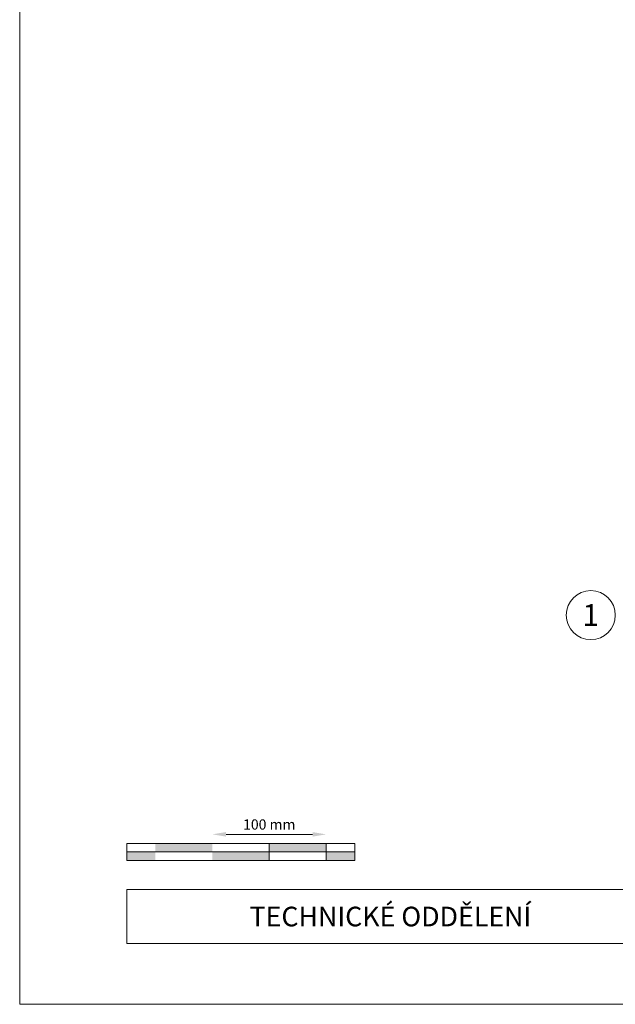
# Model space of a CAD drawing. Units: millimetres. Extents: x -19674 to 47942, y -1 to 4832.
# Drawn here: x 31778 to 32301, y 0 to 864 of the extents above; entities that cross this region are included whole.
import ezdxf
from ezdxf.enums import TextEntityAlignment as Align

# ---------------------------------------------------------------- set-up
doc = ezdxf.new("R2010")
doc.units = ezdxf.units.MM
doc.layers.get('Defpoints').update_dxf_attribs({"lineweight": 5})
for name, color, linetype, lineweight, true_color in [('07_Mauerwerk', 252, 'Continuous', 15, 0x8296a0), ('10_Blattrahmen', 18, 'Continuous', 20, 0x000000), ('11_Schrift_Deutsch', 251, 'Continuous', 5, 0x505f69)]:
    doc.layers.add(name, color=color, linetype=linetype, lineweight=lineweight, true_color=true_color)
doc.layers.add('99_Text_2_CZ', color=7, linetype='Continuous')
doc.styles.add('Arial', font='arial.ttf')
doc.styles.add('PREFA_Standard', font='arial.ttf', dxfattribs={"height": 20})
doc.styles.add('Romans', font='romans.shx', dxfattribs={"width": 0.8})
doc.dimstyles.new('Maschinenbau$0', dxfattribs={"dimscale": 5, "dimtxt": 1, "dimasz": 1, "dimexe": 0.5, "dimexo": 0, "dimgap": 0.25, "dimtad": 1, "dimtxsty": 'Romans', "dimcen": 1, "dimazin": 2, "dimtp": 0.01, "dimtm": 0.01, "dimtfac": 1, "dimtix": 1, "dimtmove": 2, "dimatfit": 3, "dimfxl": 1, "dimarcsym": 0})

# ---------------------------------------------------------------- blocks, each defined once
blk = doc.blocks.new('*D41')
at = {"layer": '07_Mauerwerk', "color": 0, "transparency": 16777216}
blk.add_line((31959.13, 149.15), (32035.13, 149.15), dxfattribs=at)
for points in [[(31959.13, 151.15), (31959.13, 147.15), (31947.13, 149.15)], [(32035.13, 151.15), (32035.13, 147.15), (32047.13, 149.15)]]:
    blk.add_solid(points, dxfattribs=at)
at = {"layer": 'Defpoints', "color": 0, "transparency": 16777216}
for p in [(32047.13, 149.15), (31947.13, 141.22), (32047.13, 141.22)]:
    blk.add_point(p, dxfattribs=at)
at = {"layer": '07_Mauerwerk', "color": 0, "transparency": 16777216, "insert": (31997.13, 156.65), "char_height": 9, "attachment_point": 5, "style": 'Romans'}
blk.add_mtext('100 mm', dxfattribs=at)

msp = doc.modelspace()

# ---------------------------------------------------------------- hatches: boundary and pattern name
at = {"layer": '07_Mauerwerk'}
h = msp.add_hatch(color=256, dxfattribs=at)
h.paths.add_polyline_path([(31897.127, 133.722), (31872.127, 133.722), (31872.127, 126.222), (31897.127, 126.222)])
h.paths.add_polyline_path([(31947.127, 141.222), (31897.127, 141.222), (31897.127, 133.722), (31947.127, 133.722)])
h.paths.add_polyline_path([(31997.127, 133.722), (31947.127, 133.722), (31947.127, 126.222), (31997.127, 126.222)])
h.paths.add_polyline_path([(32047.127, 141.222), (31997.127, 141.222), (31997.127, 133.722), (32047.127, 133.722)])
h.paths.add_polyline_path([(32072.127, 133.722), (32047.127, 133.722), (32047.127, 126.222), (32072.127, 126.222)])

# ---------------------------------------------------------------- linework, layer by layer
for p, q in [((32072.127, 141.222), (31872.127, 141.222)), ((31872.127, 126.222), (31872.127, 141.222)), ((31997.127, 126.222), (31997.127, 141.222)), ((32047.127, 126.222), (32047.127, 141.222)), ((32072.127, 126.222), (32072.127, 141.222)), ((31872.127, 133.722), (32072.127, 133.722)), ((32072.127, 126.222), (31872.127, 126.222))]:
    msp.add_line(p, q, dxfattribs=at)
at = {"layer": '10_Blattrahmen'}
for p, q in [((34017.293, 100.728), (31872.127, 100.728)), ((31872.127, 100.728), (31872.127, 53.322)), ((31872.127, 53.322), (34017.293, 53.322))]:
    msp.add_line(p, q, dxfattribs=at)
msp.add_lwpolyline([(34017.293, 0), (34017.293, 1583.396), (31777.919, 1583.396), (31777.919, 0)], close=True, dxfattribs=at)
at = {"layer": '11_Schrift_Deutsch'}
msp.add_circle((32279.485, 341.556), 21.534, dxfattribs=at)

# ---------------------------------------------------------------- texts
at = {"layer": '11_Schrift_Deutsch', "style": 'PREFA_Standard'}
msp.add_text('1', height=19.227, dxfattribs=at).set_placement((32279.485, 341.556), align=Align.MIDDLE_CENTER)
at = {"layer": '99_Text_2_CZ', "insert": (31979.841, 77.025), "char_height": 17.23426, "attachment_point": 4, "style": 'Arial'}
msp.add_mtext_dynamic_manual_height_columns('TECHNICKÉ ODDĚLENÍ', width=315.19879, gutter_width=12.5, heights=[0], dxfattribs=at)

# ---------------------------------------------------------------- dimensions: what is measured, and where the dimension line sits
at = {"layer": '07_Mauerwerk'}
dim = msp.add_linear_dim(base=(32047.127, 149.149), p1=(31947.127, 141.222), p2=(32047.127, 141.222), dimstyle='Maschinenbau$0', override={"dimscale": 3, "dimtxt": 3, "dimasz": 4, "dimgap": 1, "dimpost": ' mm', "dimse1": 1, "dimse2": 1, "dimlwd": -1}, dxfattribs=at)
dim.commit()
dim.dimension.update_dxf_attribs({"geometry": '*D41', "text_midpoint": (31997.127, 156.649)})

doc.saveas('drawing.dxf')
